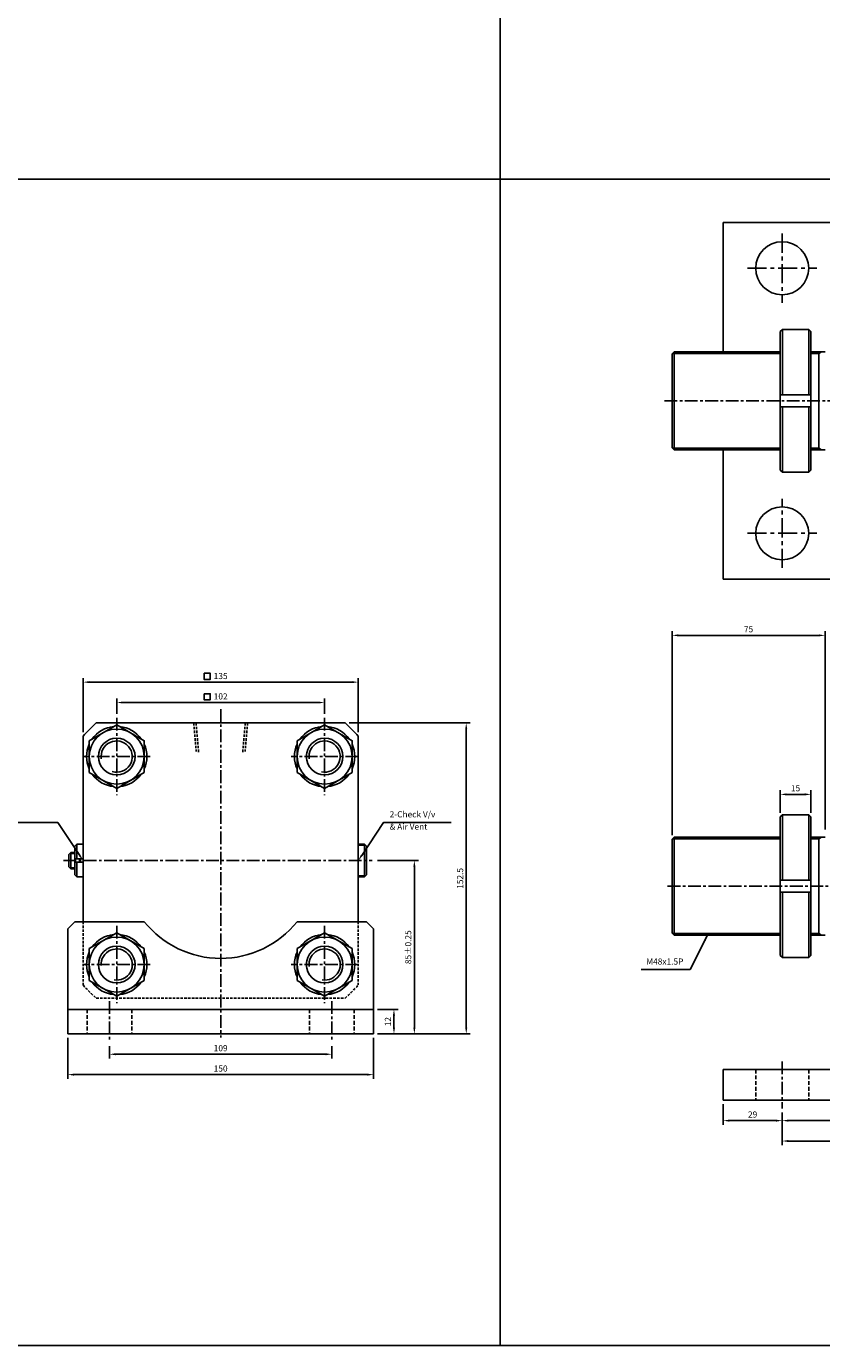
# Model space of a CAD drawing. Extents: x 147 to 7616, y -10167 to 768.
# Drawn here: x 3500 to 3890, y -526 to 121 of the extents above; entities that cross this region are included whole.
import ezdxf

# ---------------------------------------------------------------- set-up
doc = ezdxf.new("R2010")
doc.units = 0
doc.header["$LTSCALE"] = 5
doc.header["$MEASUREMENT"] = 0
doc.header["$PDMODE"] = 34
for name, pattern in [('CENTER', [2, 1.25, -0.25, 0.25, -0.25]), ('CENTERX2', [4, 2.5, -0.5, 0.5, -0.5]), ('HIDDEN', [0.375, 0.25, -0.125])]:
    doc.linetypes.add(name, pattern=pattern)
doc.layers.get('0').update_dxf_attribs({"linetype": 'CONTINUOUS'})
doc.layers.get('Defpoints').update_dxf_attribs({"linetype": 'CONTINUOUS'})
for name, color, linetype in [('CEN', 1, 'CENTERX2'), ('CENTER', 1, 'CENTER'), ('HID', 6, 'HIDDEN'), ('Line', 7, 'CONTINUOUS'), ('ML', 7, 'CONTINUOUS'), ('중심선', 1, 'CENTER')]:
    doc.layers.add(name, color=color, linetype=linetype)
doc.styles.add('GHS', font='romans', dxfattribs={"bigfont": 'ghs'})
doc.dimstyles.get("Standard").update_dxf_attribs({"dimtxt": 0.18, "dimasz": 0.18, "dimexe": 0.18, "dimexo": 0.0625, "dimgap": 0.09, "dimtad": 0, "dimtih": 1, "dimtoh": 1, "dimdec": 4, "dimzin": 0, "dimdsep": 46, "dimtxsty": 'Standard', "dimcen": 0.09, "dimadec": 0, "dimazin": 0, "dimtfac": 1, "dimtdec": 4, "dimtofl": 0, "dimtmove": 0, "dimatfit": 0, "dimfxl": 0, "dimtolj": 1, "dimtzin": 0, "dimarcsym": 0})

# ---------------------------------------------------------------- blocks, each defined once
blk = doc.blocks.new('*D383')
at = {"layer": 'Defpoints', "color": 0}
for p in [(3646.28, -210.75), (3544.28, -218.28), (3646.28, -218.28)]:
    blk.add_point(p, dxfattribs=at)
at = {"layer": 'ML', "color": 2, "lineweight": -2}
for p, q in [((3544.28, -216.28), (3544.28, -208.75)), ((3547.28, -210.75), (3643.28, -210.75)), ((3646.28, -216.28), (3646.28, -208.75))]:
    blk.add_line(p, q, dxfattribs=at)
at = {"layer": 'ML', "color": 2}
for points in [[(3547.28, -210.25), (3547.28, -211.25), (3544.28, -210.75)], [(3643.28, -210.25), (3643.28, -211.25), (3646.28, -210.75)]]:
    blk.add_solid(points, dxfattribs=at)
at = {"layer": 'ML', "color": 2, "insert": (3595.28, -207.75), "char_height": 3, "attachment_point": 5, "style": 'GHS'}
blk.add_mtext('\\A1;102', dxfattribs=at)
blk = doc.blocks.new('*D384')
at = {"layer": 'Defpoints', "color": 0}
for p in [(3662.78, -200.75), (3527.78, -227.22), (3662.78, -227.22)]:
    blk.add_point(p, dxfattribs=at)
at = {"layer": 'ML', "color": 2, "lineweight": -2}
for p, q in [((3527.78, -225.22), (3527.78, -198.75)), ((3662.78, -225.22), (3662.78, -198.75)), ((3530.78, -200.75), (3659.78, -200.75))]:
    blk.add_line(p, q, dxfattribs=at)
at = {"layer": 'ML', "color": 2}
for points in [[(3530.78, -200.25), (3530.78, -201.25), (3527.78, -200.75)], [(3659.78, -200.25), (3659.78, -201.25), (3662.78, -200.75)]]:
    blk.add_solid(points, dxfattribs=at)
at = {"layer": 'ML', "color": 2, "insert": (3595.28, -197.75), "char_height": 3, "attachment_point": 5, "style": 'GHS'}
blk.add_mtext('\\A1;135', dxfattribs=at)
blk = doc.blocks.new('*D393')
at = {"layer": 'Defpoints', "color": 0}
for p in [(3540.78, -377.25), (3649.78, -377.25), (3649.78, -383.25)]:
    blk.add_point(p, dxfattribs=at)
at = {"layer": 'ML', "color": 2, "lineweight": -2}
for p, q in [((3540.78, -379.25), (3540.78, -385.25)), ((3649.78, -379.25), (3649.78, -385.25)), ((3543.78, -383.25), (3646.78, -383.25))]:
    blk.add_line(p, q, dxfattribs=at)
at = {"layer": 'ML', "color": 2}
for points in [[(3543.78, -382.75), (3543.78, -383.75), (3540.78, -383.25)], [(3646.78, -382.75), (3646.78, -383.75), (3649.78, -383.25)]]:
    blk.add_solid(points, dxfattribs=at)
at = {"layer": 'ML', "color": 2, "insert": (3595.28, -380.25), "char_height": 3, "attachment_point": 5, "style": 'GHS'}
blk.add_mtext('\\A1;109', dxfattribs=at)
blk = doc.blocks.new('*D394')
at = {"layer": 'Defpoints', "color": 0}
for p in [(3520.28, -373.25), (3670.28, -373.25), (3670.28, -393.25)]:
    blk.add_point(p, dxfattribs=at)
at = {"layer": 'ML', "color": 2, "lineweight": -2}
for p, q in [((3520.28, -375.25), (3520.28, -395.25)), ((3670.28, -375.25), (3670.28, -395.25)), ((3523.28, -393.25), (3667.28, -393.25))]:
    blk.add_line(p, q, dxfattribs=at)
at = {"layer": 'ML', "color": 2}
for points in [[(3523.28, -392.75), (3523.28, -393.75), (3520.28, -393.25)], [(3667.28, -392.75), (3667.28, -393.75), (3670.28, -393.25)]]:
    blk.add_solid(points, dxfattribs=at)
at = {"layer": 'ML', "color": 2, "insert": (3595.28, -390.25), "char_height": 3, "attachment_point": 5, "style": 'GHS'}
blk.add_mtext('\\A1;150', dxfattribs=at)
blk = doc.blocks.new('*D395')
at = {"layer": 'Defpoints', "color": 0}
for p in [(3656.31, -220.75), (3670.28, -373.25), (3715.73, -373.25)]:
    blk.add_point(p, dxfattribs=at)
at = {"layer": 'ML', "color": 2, "lineweight": -2}
for p, q in [((3658.31, -220.75), (3717.73, -220.75)), ((3715.73, -223.75), (3715.73, -370.25)), ((3672.28, -373.25), (3717.73, -373.25))]:
    blk.add_line(p, q, dxfattribs=at)
at = {"layer": 'ML', "color": 2}
for points in [[(3715.23, -223.75), (3716.23, -223.75), (3715.73, -220.75)], [(3715.23, -370.25), (3716.23, -370.25), (3715.73, -373.25)]]:
    blk.add_solid(points, dxfattribs=at)
at = {"layer": 'ML', "color": 2, "insert": (3712.73, -297), "char_height": 3, "attachment_point": 5, "rotation": 90, "style": 'GHS'}
blk.add_mtext('\\A1;152.5', dxfattribs=at)
blk = doc.blocks.new('*D396')
at = {"layer": 'Defpoints', "color": 0}
for p in [(3670.28, -288.25), (3690.28, -288.25), (3670.28, -373.25)]:
    blk.add_point(p, dxfattribs=at)
at = {"layer": 'ML', "color": 2, "lineweight": -2}
for p, q in [((3672.28, -288.25), (3692.28, -288.25)), ((3690.28, -370.25), (3690.28, -291.25)), ((3672.28, -373.25), (3692.28, -373.25))]:
    blk.add_line(p, q, dxfattribs=at)
at = {"layer": 'ML', "color": 2}
for points in [[(3689.78, -291.25), (3690.78, -291.25), (3690.28, -288.25)], [(3689.78, -370.25), (3690.78, -370.25), (3690.28, -373.25)]]:
    blk.add_solid(points, dxfattribs=at)
at = {"layer": 'ML', "color": 2, "insert": (3687.28, -330.75), "char_height": 3, "attachment_point": 5, "rotation": 90, "style": 'GHS'}
blk.add_mtext('\\A1;85%%P0.25', dxfattribs=at)
blk = doc.blocks.new('*D397')
at = {"layer": 'Defpoints', "color": 0}
for p in [(3670.28, -361.25), (3680.28, -361.25), (3670.28, -373.25)]:
    blk.add_point(p, dxfattribs=at)
at = {"layer": 'ML', "color": 2, "lineweight": -2}
for p, q in [((3672.28, -361.25), (3682.28, -361.25)), ((3680.28, -370.25), (3680.28, -364.25)), ((3672.28, -373.25), (3682.28, -373.25))]:
    blk.add_line(p, q, dxfattribs=at)
at = {"layer": 'ML', "color": 2}
for points in [[(3679.78, -364.25), (3680.78, -364.25), (3680.28, -361.25)], [(3679.78, -370.25), (3680.78, -370.25), (3680.28, -373.25)]]:
    blk.add_solid(points, dxfattribs=at)
at = {"layer": 'ML', "color": 2, "insert": (3677.28, -367.25), "char_height": 3, "attachment_point": 5, "rotation": 90, "style": 'GHS'}
blk.add_mtext('\\A1;12', dxfattribs=at)
blk = doc.blocks.new('*D410')
at = {"layer": 'Defpoints', "color": 0}
for p in [(3884.78, -255.8), (3869.78, -266.8), (3884.78, -266.8)]:
    blk.add_point(p, dxfattribs=at)
at = {"layer": 'ML', "color": 2, "lineweight": -2}
for p, q in [((3869.78, -264.8), (3869.78, -253.8)), ((3872.78, -255.8), (3881.78, -255.8)), ((3884.78, -264.8), (3884.78, -253.8))]:
    blk.add_line(p, q, dxfattribs=at)
at = {"layer": 'ML', "color": 2}
for points in [[(3872.78, -255.3), (3872.78, -256.3), (3869.78, -255.8)], [(3881.78, -255.3), (3881.78, -256.3), (3884.78, -255.8)]]:
    blk.add_solid(points, dxfattribs=at)
at = {"layer": 'ML', "color": 2, "insert": (3877.28, -252.8), "char_height": 3, "attachment_point": 5, "style": 'GHS'}
blk.add_mtext('\\A1;15', dxfattribs=at)
blk = doc.blocks.new('*D411')
at = {"layer": 'Defpoints', "color": 0}
for p in [(3816.71, -177.81), (3816.71, -277.8), (3891.71, -275.03)]:
    blk.add_point(p, dxfattribs=at)
at = {"layer": 'ML', "color": 2, "lineweight": -2}
for p, q in [((3816.71, -275.8), (3816.71, -175.81)), ((3888.71, -177.81), (3819.71, -177.81)), ((3891.71, -273.03), (3891.71, -175.81))]:
    blk.add_line(p, q, dxfattribs=at)
at = {"layer": 'ML', "color": 2}
for points in [[(3819.71, -177.31), (3819.71, -178.31), (3816.71, -177.81)], [(3888.71, -177.31), (3888.71, -178.31), (3891.71, -177.81)]]:
    blk.add_solid(points, dxfattribs=at)
at = {"layer": 'ML', "color": 2, "insert": (3854.21, -174.81), "char_height": 3, "attachment_point": 5, "style": 'GHS'}
blk.add_mtext('\\A1;75', dxfattribs=at)
blk = doc.blocks.new('*D412')
at = {"layer": 'Defpoints', "color": 0}
for p in [(3870.71, -409.8), (4322.71, -409.8), (4322.71, -425.8)]:
    blk.add_point(p, dxfattribs=at)
at = {"layer": 'ML', "color": 2, "lineweight": -2}
for p, q in [((3870.71, -411.8), (3870.71, -427.8)), ((4322.71, -411.8), (4322.71, -427.8)), ((3873.71, -425.8), (4319.71, -425.8))]:
    blk.add_line(p, q, dxfattribs=at)
at = {"layer": 'ML', "color": 2}
for points in [[(3873.71, -425.3), (3873.71, -426.3), (3870.71, -425.8)], [(4319.71, -425.3), (4319.71, -426.3), (4322.71, -425.8)]]:
    blk.add_solid(points, dxfattribs=at)
at = {"layer": 'ML', "color": 2, "insert": (4096.71, -422.01), "char_height": 3, "attachment_point": 5, "style": 'GHS'}
blk.add_mtext('\\A1;(352+100ST)452', dxfattribs=at)
blk = doc.blocks.new('*D413')
at = {"layer": 'Defpoints', "color": 0}
for p in [(3936.71, -405.8), (3870.71, -409.8), (3936.71, -415.8)]:
    blk.add_point(p, dxfattribs=at)
at = {"layer": 'ML', "color": 2, "lineweight": -2}
for p, q in [((3870.71, -411.8), (3870.71, -417.8)), ((3936.71, -407.8), (3936.71, -417.8)), ((3873.71, -415.8), (3933.71, -415.8))]:
    blk.add_line(p, q, dxfattribs=at)
at = {"layer": 'ML', "color": 2}
for points in [[(3873.71, -415.3), (3873.71, -416.3), (3870.71, -415.8)], [(3933.71, -415.3), (3933.71, -416.3), (3936.71, -415.8)]]:
    blk.add_solid(points, dxfattribs=at)
at = {"layer": 'ML', "color": 2, "insert": (3903.71, -412.8), "char_height": 3, "attachment_point": 5, "style": 'GHS'}
blk.add_mtext('\\A1;66', dxfattribs=at)
blk = doc.blocks.new('*D414')
at = {"layer": 'Defpoints', "color": 0}
for p in [(3841.71, -405.8), (3870.71, -409.8), (3870.71, -415.8)]:
    blk.add_point(p, dxfattribs=at)
at = {"layer": 'ML', "color": 2, "lineweight": -2}
for p, q in [((3841.71, -407.8), (3841.71, -417.8)), ((3870.71, -411.8), (3870.71, -417.8)), ((3844.71, -415.8), (3867.71, -415.8))]:
    blk.add_line(p, q, dxfattribs=at)
at = {"layer": 'ML', "color": 2}
for points in [[(3844.71, -415.3), (3844.71, -416.3), (3841.71, -415.8)], [(3867.71, -415.3), (3867.71, -416.3), (3870.71, -415.8)]]:
    blk.add_solid(points, dxfattribs=at)
at = {"layer": 'ML', "color": 2, "insert": (3856.21, -412.8), "char_height": 3, "attachment_point": 5, "style": 'GHS'}
blk.add_mtext('\\A1;29', dxfattribs=at)

msp = doc.modelspace()

# ---------------------------------------------------------------- linework, layer by layer
for p, q in [((3732.417, -526.142), (3732.417, 767.858)), ((154.517, 45.858), (4631.837, 45.858)), ((154.517, -526.142), (4631.837, -526.142))]:
    msp.add_line(p, q)
at = {"layer": 'CEN', "linetype": 'CENTER', "ltscale": 1.5}
for p, q in [((3870.709, 19.232), (3870.709, -14.768)), ((3853.709, 2.232), (3887.709, 2.232)), ((3870.709, -144.768), (3870.709, -110.768)), ((3853.709, -127.768), (3887.709, -127.768))]:
    msp.add_line(p, q, dxfattribs=at)
at = {"layer": 'CEN', "color": 1, "linetype": 'CENTER'}
for p, q in [((3540.783, -357.248), (3540.783, -377.248)), ((3649.783, -357.248), (3649.783, -377.248)), ((3870.709, -386.8), (3870.709, -409.8))]:
    msp.add_line(p, q, dxfattribs=at)
at = {"layer": 'CENTER'}
for p, q in [((3544.283, -218.277), (3544.283, -256.219)), ((3646.283, -218.277), (3646.283, -256.219)), ((3560.727, -237.248), (3527.839, -237.248)), ((3662.727, -237.248), (3629.839, -237.248)), ((3544.283, -320.277), (3544.283, -358.219)), ((3646.283, -320.277), (3646.283, -358.219)), ((3560.727, -339.248), (3527.839, -339.248)), ((3662.727, -339.248), (3629.839, -339.248))]:
    msp.add_line(p, q, dxfattribs=at)
at = {"layer": 'HID', "color": 6, "linetype": 'HIDDEN', "ltscale": 1.5}
for p, q in [((3529.783, -361.248), (3529.783, -373.248)), ((3551.783, -361.248), (3551.783, -373.248)), ((3638.783, -361.248), (3638.783, -373.248)), ((3660.783, -361.248), (3660.783, -373.248)), ((3857.709, -390.8), (3857.709, -405.8)), ((3883.709, -390.8), (3883.709, -405.8))]:
    msp.add_line(p, q, dxfattribs=at)
at = {"layer": 'Line', "color": 6, "linetype": 'HIDDEN'}
for p, q in [((3582.063, -220.748), (3583.287, -234.748)), ((3583.225, -220.748), (3584.499, -235.313)), ((3607.342, -220.748), (3606.067, -235.313)), ((3608.504, -220.748), (3607.279, -234.748))]:
    msp.add_line(p, q, dxfattribs=at)
at = {"layer": 'ML'}
for p, q in [((3841.709, -38.768), (3841.709, 24.732)), ((3841.709, 24.732), (3936.709, 24.732)), ((3869.781, -28.768), (3870.781, -27.768)), ((3869.781, -28.768), (3869.781, -96.768)), ((3870.781, -27.768), (3870.781, -59.768)), ((3883.781, -27.768), (3870.781, -27.768)), ((3883.781, -27.768), (3883.781, -59.768)), ((3883.781, -27.768), (3884.781, -28.768)), ((3884.781, -96.768), (3884.781, -28.768)), ((3816.709, -39.768), (3817.709, -38.768)), ((3817.709, -38.768), (3817.709, -86.768)), ((3888.709, -38.768), (3888.709, -86.768)), ((3816.709, -39.768), (3816.709, -85.768)), ((3869.781, -59.768), (3884.781, -59.768)), ((3869.781, -65.768), (3884.781, -65.768)), ((3870.781, -97.768), (3870.781, -65.768)), ((3883.781, -97.768), (3883.781, -65.768)), ((3816.709, -85.768), (3817.709, -86.768)), ((3841.709, -150.268), (3841.709, -86.768)), ((3869.781, -96.768), (3870.781, -97.768)), ((3883.781, -97.768), (3884.781, -96.768)), ((3870.781, -97.768), (3883.781, -97.768)), ((3841.709, -150.268), (3936.709, -150.268)), ((3534.252, -220.748), (3656.314, -220.748)), ((3527.783, -227.217), (3527.783, -318.248)), ((3662.783, -227.217), (3662.783, -318.248)), ((3869.781, -266.8), (3870.781, -265.8)), ((3869.781, -266.8), (3869.781, -334.8)), ((3870.781, -265.8), (3870.781, -297.8)), ((3883.781, -265.8), (3870.781, -265.8)), ((3883.781, -265.8), (3883.781, -297.8)), ((3883.781, -265.8), (3884.781, -266.8)), ((3884.781, -334.8), (3884.781, -266.8)), ((3816.709, -277.8), (3817.709, -276.8)), ((3816.709, -277.8), (3816.709, -323.8)), ((3817.709, -276.8), (3817.709, -324.8)), ((3888.709, -276.8), (3888.709, -324.8)), ((3520.783, -285.248), (3521.783, -284.248)), ((3523.783, -284.248), (3521.783, -284.248)), ((3521.783, -284.248), (3521.783, -292.248)), ((3523.783, -281.248), (3524.783, -280.248)), ((3523.783, -281.248), (3523.783, -295.248)), ((3524.783, -280.248), (3527.783, -280.248)), ((3524.783, -280.248), (3524.783, -287.421)), ((3662.783, -280.248), (3665.783, -280.248)), ((3665.783, -296.248), (3665.783, -280.248)), ((3665.783, -280.248), (3666.783, -281.248)), ((3666.783, -281.248), (3666.783, -295.248)), ((3520.783, -285.248), (3520.783, -291.248)), ((3523.783, -287.421), (3527.783, -287.421)), ((3523.783, -289.075), (3527.783, -289.075)), ((3524.783, -289.075), (3524.783, -296.248)), ((3520.783, -291.248), (3521.783, -292.248)), ((3523.783, -292.248), (3521.783, -292.248)), ((3523.783, -295.248), (3524.783, -296.248)), ((3524.783, -296.248), (3527.783, -296.248)), ((3665.783, -296.248), (3662.783, -296.248)), ((3666.783, -295.248), (3665.783, -296.248)), ((3869.781, -297.8), (3884.781, -297.8)), ((3869.781, -303.8), (3884.781, -303.8)), ((3870.781, -335.8), (3870.781, -303.8)), ((3883.781, -335.8), (3883.781, -303.8)), ((3523.783, -318.248), (3520.283, -321.748)), ((3520.283, -321.748), (3520.283, -373.248)), ((3523.783, -318.248), (3557.813, -318.248)), ((3632.753, -318.248), (3666.783, -318.248)), ((3666.783, -318.248), (3670.283, -321.748)), ((3670.283, -321.748), (3670.283, -373.248)), ((3816.709, -323.8), (3817.709, -324.8)), ((3869.781, -334.8), (3870.781, -335.8)), ((3870.781, -335.8), (3883.781, -335.8)), ((3883.781, -335.8), (3884.781, -334.8)), ((3520.283, -361.248), (3670.283, -361.248)), ((3520.283, -373.248), (3670.283, -373.248)), ((3841.709, -390.8), (3841.709, -405.8)), ((3841.709, -390.8), (3921.709, -390.8)), ((3841.709, -405.8), (3936.709, -405.8))]:
    msp.add_line(p, q, dxfattribs=at)
at = {"layer": 'ML', "color": 2}
for p, q in [((3888.709, -39.518), (3890.008, -38.768)), ((3888.709, -86.018), (3890.008, -86.768)), ((3888.709, -277.55), (3890.008, -276.8)), ((3662.783, -280.748), (3666.283, -280.748)), ((3523.783, -284.748), (3521.283, -284.748)), ((3523.783, -291.748), (3521.283, -291.748)), ((3666.283, -295.748), (3662.783, -295.748)), ((3888.709, -324.05), (3890.008, -324.8))]:
    msp.add_line(p, q, dxfattribs=at)
at = {"layer": 'ML', "color": 1, "linetype": 'CENTER'}
for p, q in [((3812.995, -62.768), (4358.75, -62.768)), ((3595.283, -213.998), (3595.283, -375.047)), ((3518.158, -288.248), (3669.533, -288.248)), ((3814.515, -300.8), (4262.847, -300.8))]:
    msp.add_line(p, q, dxfattribs=at)
at = {"layer": 'ML', "color": 6, "linetype": 'HIDDEN'}
for p, q in [((3527.783, -318.248), (3527.783, -349.279)), ((3662.783, -318.248), (3662.783, -349.279)), ((3534.252, -355.748), (3656.314, -355.748))]:
    msp.add_line(p, q, dxfattribs=at)
at = {"layer": 'ML', "color": 2}
for points in [[(3587.173, -196.417), (3590.173, -196.417), (3590.173, -199.417), (3587.173, -199.417)], [(3587.173, -206.417), (3590.173, -206.417), (3590.173, -209.417), (3587.173, -209.417)]]:
    msp.add_lwpolyline(points, close=True, dxfattribs=at)
at = {"layer": 'ML'}
for points in [[(3530.783, -229.454), (3530.783, -245.042), (3544.283, -252.836), (3557.783, -245.042), (3557.783, -229.454), (3544.283, -221.66), (3530.783, -229.454)], [(3632.783, -229.454), (3632.783, -245.042), (3646.283, -252.836), (3659.783, -245.042), (3659.783, -229.454), (3646.283, -221.66), (3632.783, -229.454)], [(3530.783, -331.454), (3530.783, -347.042), (3544.283, -354.836), (3557.783, -347.042), (3557.783, -331.454), (3544.283, -323.66), (3530.783, -331.454)], [(3632.783, -331.454), (3632.783, -347.042), (3646.283, -354.836), (3659.783, -347.042), (3659.783, -331.454), (3646.283, -323.66), (3632.783, -331.454)]]:
    msp.add_lwpolyline(points, dxfattribs=at)
at = {"layer": 'ML', "color": 2}
for points in [[(3526.124, -285.749), (3515.341, -269.513), (3513.89, -269.513), (3471.287, -269.513)], [(3664.443, -285.749), (3675.225, -269.513), (3676.676, -269.513), (3708.319, -269.513)]]:
    msp.add_lwpolyline(points, dxfattribs=at)
at = {"layer": 'ML'}
for centre, radius in [((3870.709, 2.232), 13), ((3870.709, -127.768), 13), ((3544.283, -237.248), 13.5), ((3646.283, -237.248), 13.5), ((3544.283, -237.248), 9), ((3646.283, -237.248), 9), ((3544.283, -339.248), 13.5), ((3646.283, -339.248), 13.5), ((3544.283, -339.248), 9), ((3646.283, -339.248), 9)]:
    msp.add_circle(centre, radius, dxfattribs=at)
for centre, radius, start, end in [((3595.283, -288.248), 91, 132.118593, 137.881407), ((3544.283, -237.248), 14.8, 95.805876, 144.194124), ((3544.283, -237.248), 14.8, 35.805876, 84.194124), ((3646.283, -237.248), 14.8, 95.805876, 144.194124), ((3646.283, -237.248), 14.8, 35.805876, 84.194124), ((3595.283, -288.248), 91, 42.118593, 47.881407), ((3544.283, -237.248), 14.8, 155.805876, 204.194124), ((3544.283, -237.248), 14.8, 335.805876, 24.194124), ((3646.283, -237.248), 14.8, 155.805876, 204.194124), ((3646.283, -237.248), 14.8, 335.805876, 24.194124), ((3544.283, -237.248), 14.8, 215.805876, 264.194124), ((3544.283, -237.248), 14.8, 275.805876, 324.194124), ((3646.283, -237.248), 14.8, 215.805876, 264.194124), ((3646.283, -237.248), 14.8, 275.805876, 324.194124), ((3595.283, -288.248), 48, 218.682187, 321.317813), ((3544.283, -339.248), 14.8, 95.805876, 144.194124), ((3544.283, -339.248), 14.8, 35.805876, 84.194124), ((3646.283, -339.248), 14.8, 95.805876, 144.194124), ((3646.283, -339.248), 14.8, 35.805876, 84.194124), ((3544.283, -339.248), 14.8, 155.805876, 204.194124), ((3544.283, -339.248), 14.8, 335.805876, 24.194124), ((3646.283, -339.248), 14.8, 155.805876, 204.194124), ((3646.283, -339.248), 14.8, 335.805876, 24.194124), ((3544.283, -339.248), 14.8, 215.805876, 264.194124), ((3544.283, -339.248), 14.8, 275.805876, 324.194124), ((3646.283, -339.248), 14.8, 215.805876, 264.194124), ((3646.283, -339.248), 14.8, 275.805876, 324.194124)]:
    msp.add_arc(centre, radius, start, end, dxfattribs=at)
at = {"layer": 'ML', "color": 2}
for centre, start, end in [((3544.283, -237.248), 253.428857, 188.433453), ((3646.283, -237.248), 257.950246, 188.588501), ((3544.283, -339.248), 260.276896, 183.95842), ((3646.283, -339.248), 261.068614, 187.688807)]:
    msp.add_arc(centre, 7.647, start, end, dxfattribs=at)
at = {"layer": 'ML', "color": 6, "linetype": 'HIDDEN'}
for start, end in [(222.118593, 227.881407), (312.118593, 317.881407)]:
    msp.add_arc((3595.283, -288.248), 91, start, end, dxfattribs=at)
at = {"layer": 'ML', "color": 2}
for points in [[(3525.707, -286.025), (3527.783, -288.248), (3526.54, -285.472)], [(3664.859, -286.025), (3662.783, -288.248), (3664.026, -285.472)]]:
    msp.add_solid(points, dxfattribs=at)
at = {"layer": '중심선', "color": 7, "linetype": 'Continuous'}
for p, q in [((3869.781, -38.768), (3817.709, -38.768)), ((3891.709, -38.768), (3884.781, -38.768)), ((3869.781, -86.768), (3817.709, -86.768)), ((3891.709, -86.768), (3884.781, -86.768)), ((3869.781, -276.8), (3817.709, -276.8)), ((3891.709, -276.8), (3884.781, -276.8)), ((3869.781, -324.8), (3817.709, -324.8)), ((3891.709, -324.8), (3884.781, -324.8))]:
    msp.add_line(p, q, dxfattribs=at)
at = {"layer": '중심선', "color": 2, "linetype": 'Continuous'}
for p, q in [((3869.781, -39.518), (3816.959, -39.518)), ((3888.709, -39.518), (3884.781, -39.518)), ((3869.781, -86.018), (3816.959, -86.018)), ((3888.709, -86.018), (3884.781, -86.018)), ((3869.781, -277.55), (3816.959, -277.55)), ((3888.709, -277.55), (3884.781, -277.55)), ((3869.781, -324.05), (3816.959, -324.05)), ((3888.709, -324.05), (3884.781, -324.05))]:
    msp.add_line(p, q, dxfattribs=at)

# ---------------------------------------------------------------- texts
at = {"layer": 'ML', "color": 2, "char_height": 3, "style": 'GHS'}
for s, insert, attachment_point in [('2-Check V/v', (3678.176, -268.013), 7), ('& Air Vent', (3678.176, -274.079), 7), ('M48x1.5P', (3822.244, -340.222), 9)]:
    msp.add_mtext(s, dxfattribs=dict(at, insert=insert, attachment_point=attachment_point))

# ---------------------------------------------------------------- dimensions: what is measured, and where the dimension line sits
at = {"layer": 'ML'}
for base, p1, p2, override, picture, middle in [((3816.709, -177.813), (3891.709, -275.032), (3816.709, -277.8), {"dimtxt": 3, "dimasz": 3, "dimexe": 2, "dimexo": 2, "dimgap": 1.5, "dimtad": 1, "dimtih": 0, "dimdec": 2, "dimzin": 8, "dimtxsty": 'GHS', "dimclrd": 2, "dimclre": 2, "dimclrt": 2, "dimadec": 2, "dimtp": 0.1, "dimtm": 0.2, "dimtfac": 0.666667, "dimtdec": 2, "dimtofl": 1, "dimtvp": 2}, '*D411', (3854.209, -174.813)), ((3662.783, -200.748), (3527.783, -227.217), (3662.783, -227.217), {"dimtxt": 3, "dimasz": 3, "dimexe": 2, "dimexo": 2, "dimgap": 1.5, "dimtad": 1, "dimtih": 0, "dimdec": 2, "dimzin": 8, "dimtxsty": 'GHS', "dimclrd": 2, "dimclre": 2, "dimclrt": 2, "dimadec": 2, "dimtp": 0.1, "dimtm": 0.2, "dimtfac": 0.666667, "dimtdec": 2, "dimtofl": 1, "dimtvp": 2}, '*D384', (3595.283, -197.748)), ((3646.283, -210.748), (3544.283, -218.277), (3646.283, -218.277), {"dimtxt": 3, "dimasz": 3, "dimexe": 2, "dimexo": 2, "dimgap": 1.5, "dimtad": 1, "dimtih": 0, "dimdec": 2, "dimzin": 8, "dimtxsty": 'GHS', "dimclrd": 2, "dimclre": 2, "dimclrt": 2, "dimadec": 2, "dimtp": 0.1, "dimtm": 0.2, "dimtfac": 0.666667, "dimtdec": 2, "dimtofl": 1, "dimtvp": 2}, '*D383', (3595.283, -207.748)), ((3884.781, -255.8), (3869.781, -266.8), (3884.781, -266.8), {"dimtxt": 3, "dimasz": 3, "dimexe": 2, "dimexo": 2, "dimgap": 1.5, "dimtad": 1, "dimtih": 0, "dimdec": 2, "dimzin": 8, "dimtxsty": 'GHS', "dimclrd": 2, "dimclre": 2, "dimclrt": 2, "dimadec": 2, "dimtp": 0.1, "dimtm": 0.2, "dimtfac": 0.666667, "dimtdec": 2, "dimtofl": 1, "dimtvp": 2}, '*D410', (3877.281, -252.8)), ((3670.283, -393.248), (3520.283, -373.248), (3670.283, -373.248), {"dimtxt": 3, "dimasz": 3, "dimexe": 2, "dimexo": 2, "dimgap": 1.5, "dimtad": 1, "dimtih": 0, "dimdec": 2, "dimzin": 8, "dimtxsty": 'GHS', "dimclrd": 2, "dimclre": 2, "dimclrt": 2, "dimadec": 2, "dimtp": 0.1, "dimtm": 0.2, "dimtfac": 0.666667, "dimtdec": 2, "dimtofl": 1, "dimtvp": 2}, '*D394', (3595.283, -390.248)), ((3649.783, -383.248), (3540.783, -377.248), (3649.783, -377.248), {"dimtxt": 3, "dimasz": 3, "dimexe": 2, "dimexo": 2, "dimgap": 1.5, "dimtad": 1, "dimtih": 0, "dimdec": 2, "dimzin": 8, "dimtxsty": 'GHS', "dimclrd": 2, "dimclre": 2, "dimclrt": 2, "dimadec": 2, "dimtp": 0.1, "dimtm": 0.2, "dimtfac": 0.666667, "dimtdec": 2, "dimtofl": 1, "dimtvp": 2}, '*D393', (3595.283, -380.248)), ((3870.709, -415.8), (3841.709, -405.8), (3870.709, -409.8), {"dimtxt": 3, "dimasz": 3, "dimexe": 2, "dimexo": 2, "dimgap": 1.5, "dimtad": 1, "dimtih": 0, "dimdec": 2, "dimzin": 8, "dimtxsty": 'GHS', "dimclrd": 2, "dimclre": 2, "dimclrt": 2, "dimadec": 2, "dimtp": 0.1, "dimtm": 0.2, "dimtfac": 0.666667, "dimtdec": 2, "dimtofl": 1, "dimtvp": 2}, '*D414', (3856.209, -412.8)), ((3936.709, -415.8), (3870.709, -409.8), (3936.709, -405.8), {"dimtxt": 3, "dimasz": 3, "dimexe": 2, "dimexo": 2, "dimgap": 1.5, "dimtad": 1, "dimtih": 0, "dimdec": 2, "dimzin": 8, "dimtxsty": 'GHS', "dimclrd": 2, "dimclre": 2, "dimclrt": 2, "dimadec": 2, "dimtp": 0.1, "dimtm": 0.2, "dimtfac": 0.666667, "dimtdec": 2, "dimtofl": 1, "dimtmove": 1, "dimtvp": 2}, '*D413', (3903.709, -412.8))]:
    dim = msp.add_linear_dim(base=base, p1=p1, p2=p2, dimstyle='Standard', override=override, dxfattribs=at)
    dim.commit()
    dim.dimension.update_dxf_attribs({"geometry": picture, "text_midpoint": middle})
for base, p1, p2, picture, middle in [((3715.731, -373.248), (3656.314, -220.748), (3670.283, -373.248), '*D395', (3712.731, -296.998)), ((3680.283, -361.248), (3670.283, -373.248), (3670.283, -361.248), '*D397', (3677.283, -367.248))]:
    dim = msp.add_linear_dim(base=base, p1=p1, p2=p2, angle=90, dimstyle='Standard', override={"dimtxt": 3, "dimasz": 3, "dimexe": 2, "dimexo": 2, "dimgap": 1.5, "dimtad": 1, "dimtih": 0, "dimdec": 2, "dimzin": 8, "dimtxsty": 'GHS', "dimclrd": 2, "dimclre": 2, "dimclrt": 2, "dimadec": 2, "dimtp": 0.1, "dimtm": 0.2, "dimtfac": 0.666667, "dimtdec": 2, "dimtofl": 1, "dimtvp": 2}, dxfattribs=at)
    dim.commit()
    dim.dimension.update_dxf_attribs({"geometry": picture, "text_midpoint": middle})
dim = msp.add_linear_dim(base=(3690.283, -288.248), p1=(3670.283, -373.248), p2=(3670.283, -288.248), angle=90, text='<>%%P0.25', dimstyle='Standard', override={"dimtxt": 3, "dimasz": 3, "dimexe": 2, "dimexo": 2, "dimgap": 1.5, "dimtad": 1, "dimtih": 0, "dimdec": 2, "dimzin": 8, "dimtxsty": 'GHS', "dimclrd": 2, "dimclre": 2, "dimclrt": 2, "dimadec": 2, "dimtp": 0.1, "dimtm": 0.2, "dimtfac": 0.666667, "dimtdec": 2, "dimtofl": 1, "dimtvp": 2}, dxfattribs=at)
dim.commit()
dim.dimension.update_dxf_attribs({"geometry": '*D396', "text_midpoint": (3687.283, -330.748)})
dim = msp.add_linear_dim(base=(4322.709, -425.8), p1=(3870.709, -409.8), p2=(4322.709, -409.8), text='(352+100ST)452', dimstyle='Standard', override={"dimtxt": 3, "dimasz": 3, "dimexe": 2, "dimexo": 2, "dimgap": 1.5, "dimtad": 1, "dimtih": 0, "dimdec": 2, "dimzin": 8, "dimtxsty": 'GHS', "dimclrd": 2, "dimclre": 2, "dimclrt": 2, "dimadec": 2, "dimtp": 0.1, "dimtm": 0.2, "dimtfac": 0.666667, "dimtdec": 2, "dimtofl": 1, "dimtvp": 2}, dxfattribs=at)
dim.commit()
dim.dimension.update_dxf_attribs({"geometry": '*D412', "text_midpoint": (4096.709, -422.014)})

# ---------------------------------------------------------------- leaders
at = {"layer": 'ML', "annotation_type": 0, "has_hookline": 1, "hookline_direction": 1, "text_width": 20.714}
msp.add_leader([(3834.09, -324.8), (3825.639, -341.722), (3823.744, -341.722)], dimstyle='Standard', override={"dimtxt": 3, "dimasz": 3, "dimexe": 2, "dimexo": 2, "dimgap": 1.5, "dimtad": 1, "dimtih": 0, "dimdec": 2, "dimzin": 8, "dimtxsty": 'GHS', "dimclrd": 2, "dimclre": 2, "dimclrt": 2, "dimadec": 2, "dimtp": 0.1, "dimtm": 0.2, "dimtfac": 0.666667, "dimtdec": 2, "dimtofl": 1, "dimtvp": 2}, dxfattribs=at)

doc.saveas('drawing.dxf')
